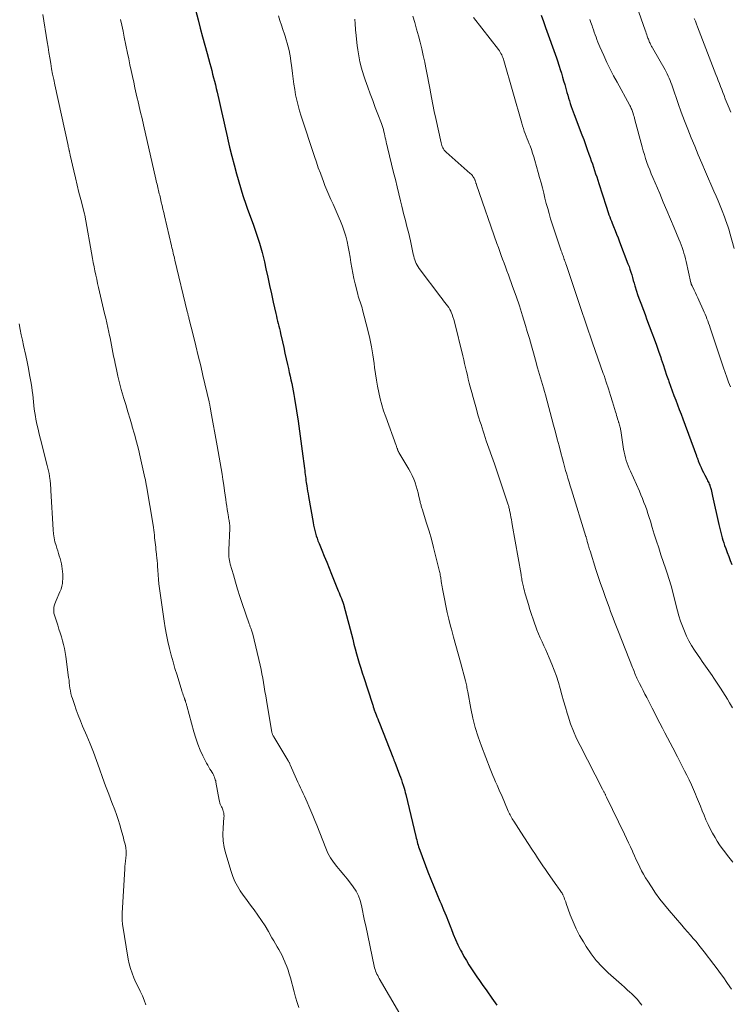
# Model space of a CAD drawing. Units: feet. Extents: x 1925000 to 1930002, y 540000 to 545001.
# Drawn here: x 1925238 to 1925377, y 542870 to 543063 of the extents above; entities that cross this region are included whole.
import ezdxf

# ---------------------------------------------------------------- set-up
doc = ezdxf.new("R2010")
doc.units = ezdxf.units.FT
doc.header["$LTSCALE"] = 100
doc.header["$MEASUREMENT"] = 0
doc.layers.add('CONTOUR INDEX', color=32, linetype='Continuous', lineweight=25)
doc.layers.add('CONTOUR INTERMEDIATE', color=40, linetype='Continuous', lineweight=15)

msp = doc.modelspace()

# ---------------------------------------------------------------- linework, layer by layer
at = {"layer": 'CONTOUR INDEX', "flags": 128}
for points, elevation in [([(1925272.15, 543065.41), (1925272.91, 543062.49), (1925273.35, 543060.84), (1925273.79, 543059.18), (1925274.23, 543057.53), (1925274.68, 543055.88), (1925275.19, 543053.98), (1925275.38, 543053.28), (1925275.57, 543052.57), (1925275.76, 543051.87), (1925275.95, 543051.17), (1925276.13, 543050.47), (1925276.31, 543049.76), (1925276.47, 543049.05), (1925276.63, 543048.34), (1925277.09, 543046.31), (1925277.47, 543044.59), (1925277.86, 543042.86), (1925278.25, 543041.14), (1925278.64, 543039.41), (1925278.66, 543039.36), (1925279.07, 543037.62), (1925279.51, 543035.87), (1925279.97, 543034.14), (1925280.44, 543032.41), (1925281.64, 543028.19), (1925281.76, 543027.81), (1925281.88, 543027.42), (1925282.01, 543027.04), (1925282.14, 543026.67), (1925282.28, 543026.29), (1925282.42, 543025.91), (1925282.56, 543025.54), (1925282.7, 543025.16), (1925283.72, 543022.39), (1925284.33, 543020.62), (1925284.9, 543018.84), (1925285.4, 543017.03), (1925285.85, 543015.21), (1925286.15, 543013.88), (1925286.51, 543012.26), (1925286.88, 543010.63), (1925287.23, 543009.01), (1925287.59, 543007.38), (1925288.09, 543005.12), (1925288.2, 543004.62), (1925288.31, 543004.14), (1925288.43, 543003.65), (1925288.56, 543003.16), (1925288.68, 543002.67), (1925288.8, 543002.19), (1925288.92, 543001.7), (1925289.03, 543001.21), (1925289.38, 542999.63), (1925289.63, 542998.51), (1925289.88, 542997.4), (1925290.13, 542996.28), (1925290.38, 542995.16), (1925290.56, 542994.37), (1925290.72, 542993.65), (1925290.88, 542992.93), (1925291.04, 542992.2), (1925291.2, 542991.48), (1925291.35, 542990.75), (1925291.49, 542990.03), (1925291.62, 542989.3), (1925291.75, 542988.57), (1925292.13, 542986.11), (1925292.44, 542984.14), (1925292.72, 542982.18), (1925292.99, 542980.21), (1925293.25, 542978.24), (1925293.67, 542974.88), (1925293.72, 542974.49), (1925293.77, 542974.1), (1925293.82, 542973.72), (1925293.87, 542973.33), (1925293.92, 542972.94), (1925293.98, 542972.56), (1925294.03, 542972.17), (1925294.09, 542971.79), (1925294.13, 542971.51), (1925294.21, 542970.99), (1925294.29, 542970.47), (1925294.38, 542969.95), (1925294.46, 542969.43), (1925295.35, 542964.33), (1925295.45, 542963.81), (1925295.56, 542963.29), (1925295.69, 542962.77), (1925295.82, 542962.26), (1925295.98, 542961.75), (1925296.14, 542961.25), (1925296.32, 542960.75), (1925296.52, 542960.26), (1925297.07, 542958.91), (1925297.55, 542957.74), (1925298.03, 542956.58), (1925298.5, 542955.41), (1925298.97, 542954.24), (1925300.28, 542951), (1925300.43, 542950.62), (1925300.58, 542950.24), (1925300.73, 542949.87), (1925300.88, 542949.49), (1925301.11, 542948.93), (1925301.15, 542948.84), (1925301.18, 542948.74), (1925301.22, 542948.64), (1925301.25, 542948.54), (1925301.28, 542948.44), (1925301.31, 542948.34), (1925301.34, 542948.24), (1925301.37, 542948.14), (1925303.09, 542941.54), (1925303.34, 542940.6), (1925303.59, 542939.66), (1925303.85, 542938.72), (1925304.12, 542937.78), (1925304.39, 542936.85), (1925304.67, 542935.91), (1925304.96, 542934.98), (1925305.25, 542934.05), (1925306.89, 542929.04), (1925306.95, 542928.86), (1925307, 542928.69), (1925307.06, 542928.51), (1925307.11, 542928.34), (1925307.16, 542928.17), (1925307.19, 542928.08), (1925307.22, 542927.99), (1925307.25, 542927.9), (1925307.28, 542927.81), (1925307.31, 542927.72), (1925307.34, 542927.63), (1925307.37, 542927.55), (1925307.41, 542927.46), (1925307.66, 542926.81), (1925307.83, 542926.4), (1925307.99, 542925.99), (1925308.15, 542925.58), (1925308.31, 542925.17), (1925310.92, 542918.53), (1925310.97, 542918.41), (1925311.01, 542918.29), (1925311.06, 542918.17), (1925311.11, 542918.05), (1925311.15, 542917.93), (1925311.2, 542917.81), (1925311.25, 542917.69), (1925311.29, 542917.57), (1925312.25, 542915.09), (1925312.43, 542914.58), (1925312.61, 542914.08), (1925312.78, 542913.57), (1925312.94, 542913.06), (1925313, 542912.85), (1925313.12, 542912.44), (1925313.24, 542912.03), (1925313.35, 542911.62), (1925313.45, 542911.21), (1925315.42, 542903.03), (1925315.51, 542902.69), (1925315.59, 542902.35), (1925315.68, 542902.01), (1925315.77, 542901.67), (1925315.87, 542901.34), (1925315.97, 542901), (1925316.08, 542900.67), (1925316.2, 542900.34), (1925317.79, 542896.16), (1925318.34, 542894.71), (1925318.92, 542893.27), (1925319.51, 542891.84), (1925320.11, 542890.41), (1925320.36, 542889.85), (1925320.84, 542888.7), (1925321.32, 542887.54), (1925321.77, 542886.38), (1925322.22, 542885.22), (1925322.29, 542885.04), (1925322.71, 542883.97), (1925323.16, 542882.91), (1925323.65, 542881.86), (1925324.17, 542880.83), (1925324.37, 542880.44), (1925324.82, 542879.62), (1925325.28, 542878.8), (1925325.76, 542878), (1925326.26, 542877.21), (1925326.78, 542876.43), (1925327.3, 542875.65), (1925327.83, 542874.88), (1925328.37, 542874.11), (1925329.26, 542872.87), (1925330.25, 542871.49), (1925331.25, 542870.11)], 1040), ([(1925339.89, 543063.39), (1925340.31, 543062.18), (1925340.74, 543060.97), (1925342.87, 543055.03), (1925343.01, 543054.64), (1925343.15, 543054.25), (1925343.28, 543053.85), (1925343.4, 543053.45), (1925343.61, 543052.78), (1925343.83, 543052.05), (1925344.05, 543051.31), (1925344.27, 543050.57), (1925344.48, 543049.83), (1925344.9, 543048.31), (1925345.06, 543047.76), (1925345.23, 543047.21), (1925345.4, 543046.67), (1925345.57, 543046.12), (1925345.76, 543045.58), (1925345.95, 543045.04), (1925346.14, 543044.5), (1925346.34, 543043.97), (1925347.83, 543040.03), (1925348.18, 543039.08), (1925348.53, 543038.14), (1925348.87, 543037.19), (1925349.21, 543036.24), (1925349.44, 543035.59), (1925349.66, 543034.96), (1925349.88, 543034.33), (1925350.09, 543033.7), (1925350.31, 543033.07), (1925350.51, 543032.44), (1925350.72, 543031.81), (1925350.93, 543031.17), (1925351.13, 543030.54), (1925352.54, 543026.12), (1925352.68, 543025.7), (1925352.82, 543025.27), (1925352.97, 543024.85), (1925353.12, 543024.42), (1925353.27, 543024), (1925353.43, 543023.58), (1925353.6, 543023.16), (1925353.76, 543022.75), (1925354.03, 543022.1), (1925354.33, 543021.37), (1925354.62, 543020.63), (1925354.91, 543019.89), (1925355.2, 543019.14), (1925356.83, 543014.83), (1925357.03, 543014.3), (1925357.21, 543013.77), (1925357.38, 543013.23), (1925357.55, 543012.69), (1925357.7, 543012.15), (1925357.86, 543011.61), (1925358.02, 543011.07), (1925358.19, 543010.53), (1925358.49, 543009.52), (1925358.71, 543008.84), (1925358.94, 543008.15), (1925359.18, 543007.47), (1925359.44, 543006.8), (1925359.7, 543006.13), (1925359.96, 543005.46), (1925360.22, 543004.78), (1925360.47, 543004.11), (1925361.51, 543001.36), (1925361.95, 543000.17), (1925362.39, 542998.98), (1925362.8, 542997.78), (1925363.21, 542996.58), (1925363.32, 542996.25), (1925363.67, 542995.21), (1925364.02, 542994.17), (1925364.37, 542993.13), (1925364.73, 542992.1), (1925364.81, 542991.86), (1925365.14, 542990.94), (1925365.46, 542990.03), (1925365.8, 542989.12), (1925366.15, 542988.21), (1925366.49, 542987.3), (1925366.84, 542986.39), (1925367.18, 542985.48), (1925367.52, 542984.57), (1925370.19, 542977.36), (1925370.23, 542977.24), (1925370.28, 542977.11), (1925370.32, 542976.99), (1925370.37, 542976.87), (1925370.41, 542976.74), (1925370.46, 542976.62), (1925370.5, 542976.5), (1925370.55, 542976.37), (1925370.88, 542975.59), (1925371.1, 542975.08), (1925371.33, 542974.57), (1925371.57, 542974.07), (1925371.82, 542973.57), (1925372.27, 542972.72), (1925372.38, 542972.5), (1925372.48, 542972.28), (1925372.58, 542972.06), (1925372.68, 542971.84), (1925372.78, 542971.61), (1925372.82, 542971.5), (1925372.86, 542971.39), (1925372.89, 542971.28), (1925372.93, 542971.16), (1925373.04, 542970.75), (1925373.12, 542970.42), (1925373.21, 542970.1), (1925373.28, 542969.77), (1925373.36, 542969.45), (1925374.57, 542963.91), (1925374.68, 542963.39), (1925374.8, 542962.88), (1925374.93, 542962.37), (1925375.07, 542961.87), (1925375.21, 542961.36), (1925375.36, 542960.86), (1925375.52, 542960.36), (1925375.7, 542959.87), (1925375.91, 542959.28), (1925376.2, 542958.5), (1925376.49, 542957.72), (1925376.79, 542956.94), (1925377.1, 542956.16)], 1020)]:
    msp.add_lwpolyline(points, dxfattribs=dict(at, elevation=elevation))
at = {"layer": 'CONTOUR INTERMEDIATE', "flags": 128}
for points, elevation in [([(1925357.34, 543068.68), (1925360.2, 543060.45), (1925360.3, 543060.15), (1925360.4, 543059.86), (1925360.5, 543059.56), (1925360.6, 543059.27), (1925360.66, 543059.08), (1925360.73, 543058.88), (1925360.81, 543058.68), (1925360.88, 543058.48), (1925360.96, 543058.29), (1925360.99, 543058.21), (1925361.06, 543058.05), (1925361.13, 543057.9), (1925361.21, 543057.75), (1925361.29, 543057.6), (1925361.37, 543057.45), (1925361.45, 543057.3), (1925361.53, 543057.15), (1925361.62, 543057.01), (1925364.07, 543052.71), (1925364.28, 543052.31), (1925364.49, 543051.91), (1925364.68, 543051.5), (1925364.87, 543051.08), (1925365.04, 543050.66), (1925365.2, 543050.24), (1925365.36, 543049.81), (1925365.52, 543049.39), (1925366.64, 543046.14), (1925367.24, 543044.46), (1925367.86, 543042.77), (1925368.51, 543041.1), (1925369.18, 543039.44), (1925369.87, 543037.78), (1925370.56, 543036.13), (1925371.26, 543034.48), (1925371.97, 543032.83), (1925373.62, 543029.03), (1925374.03, 543028.07), (1925374.43, 543027.12), (1925374.82, 543026.16), (1925375.2, 543025.19), (1925375.68, 543023.98), (1925375.82, 543023.62), (1925375.96, 543023.26), (1925376.09, 543022.9), (1925376.21, 543022.54), (1925376.33, 543022.17), (1925376.45, 543021.81), (1925376.56, 543021.44), (1925376.67, 543021.07), (1925377.56, 543017.86)], 1012), ([(1925242.62, 543063.52), (1925243.46, 543058.17), (1925243.62, 543057.13), (1925243.79, 543056.08), (1925243.97, 543055.03), (1925244.14, 543053.98), (1925244.33, 543052.94), (1925244.53, 543051.89), (1925244.74, 543050.85), (1925244.96, 543049.81), (1925247.54, 543037.95), (1925247.58, 543037.76), (1925247.62, 543037.58), (1925247.66, 543037.39), (1925247.71, 543037.21), (1925247.75, 543037), (1925247.77, 543036.92), (1925247.79, 543036.84), (1925247.8, 543036.76), (1925247.82, 543036.68), (1925247.84, 543036.61), (1925247.86, 543036.53), (1925247.87, 543036.45), (1925247.89, 543036.37), (1925247.91, 543036.28), (1925247.93, 543036.19), (1925247.95, 543036.11), (1925247.97, 543036.03), (1925248.64, 543033.02), (1925248.97, 543031.6), (1925249.31, 543030.19), (1925249.66, 543028.78), (1925250.02, 543027.37), (1925250.75, 543024.6), (1925250.76, 543024.58), (1925250.76, 543024.56), (1925250.77, 543024.54), (1925250.77, 543024.52), (1925250.79, 543024.43), (1925250.8, 543024.4), (1925250.8, 543024.38), (1925250.81, 543024.36), (1925250.81, 543024.34), (1925252.31, 543015.9), (1925252.46, 543015.08), (1925252.62, 543014.26), (1925252.78, 543013.45), (1925252.94, 543012.63), (1925253.12, 543011.81), (1925253.3, 543011), (1925253.48, 543010.19), (1925253.67, 543009.37), (1925254.67, 543005.17), (1925254.88, 543004.25), (1925255.09, 543003.34), (1925255.3, 543002.42), (1925255.5, 543001.5), (1925255.59, 543001.1), (1925255.74, 543000.38), (1925255.89, 542999.66), (1925256.03, 542998.94), (1925256.16, 542998.22), (1925256.29, 542997.5), (1925256.43, 542996.78), (1925256.57, 542996.07), (1925256.72, 542995.35), (1925256.97, 542994.18), (1925257.26, 542992.88), (1925257.57, 542991.58), (1925257.92, 542990.3), (1925258.29, 542989.02), (1925258.37, 542988.75), (1925258.79, 542987.34), (1925259.21, 542985.93), (1925259.63, 542984.52), (1925260.05, 542983.11), (1925260.08, 542983.02), (1925260.49, 542981.56), (1925260.89, 542980.09), (1925261.26, 542978.62), (1925261.61, 542977.14), (1925262.54, 542973.03), (1925262.58, 542972.84), (1925262.62, 542972.64), (1925262.66, 542972.44), (1925262.7, 542972.25), (1925262.73, 542972.05), (1925262.77, 542971.85), (1925262.8, 542971.66), (1925262.83, 542971.46), (1925264.12, 542963.81), (1925264.19, 542963.33), (1925264.26, 542962.84), (1925264.32, 542962.35), (1925264.38, 542961.86), (1925264.39, 542961.79), (1925264.43, 542961.33), (1925264.48, 542960.88), (1925264.53, 542960.43), (1925264.59, 542959.97), (1925264.64, 542959.52), (1925264.7, 542959.06), (1925264.75, 542958.61), (1925264.8, 542958.15), (1925264.83, 542957.96), (1925264.88, 542957.41), (1925264.93, 542956.86), (1925264.97, 542956.31), (1925265, 542955.76), (1925265.04, 542955.05), (1925265.1, 542954.14), (1925265.17, 542953.23), (1925265.27, 542952.33), (1925265.38, 542951.42), (1925266.27, 542945.1), (1925266.48, 542943.75), (1925266.72, 542942.41), (1925267, 542941.08), (1925267.32, 542939.76), (1925267.66, 542938.44), (1925268.02, 542937.13), (1925268.4, 542935.82), (1925268.8, 542934.52), (1925269.76, 542931.47), (1925269.84, 542931.2), (1925269.93, 542930.92), (1925270.02, 542930.65), (1925270.12, 542930.37), (1925270.25, 542929.98), (1925270.28, 542929.9), (1925270.31, 542929.82), (1925270.34, 542929.74), (1925270.37, 542929.66), (1925270.4, 542929.58), (1925270.43, 542929.5), (1925270.46, 542929.42), (1925270.48, 542929.34), (1925270.53, 542929.17), (1925270.58, 542929.01), (1925270.63, 542928.84), (1925270.67, 542928.68), (1925270.72, 542928.51), (1925272.11, 542923.43), (1925272.47, 542922.24), (1925272.88, 542921.06), (1925273.35, 542919.91), (1925273.87, 542918.78), (1925274.59, 542917.33), (1925274.79, 542916.94), (1925275, 542916.56), (1925275.22, 542916.19), (1925275.45, 542915.82), (1925275.64, 542915.52), (1925275.77, 542915.3), (1925275.9, 542915.07), (1925276.01, 542914.84), (1925276.11, 542914.6), (1925276.21, 542914.36), (1925276.28, 542914.12), (1925276.35, 542913.87), (1925276.4, 542913.62), (1925277.04, 542910.1), (1925277.07, 542909.95), (1925277.1, 542909.8), (1925277.14, 542909.65), (1925277.19, 542909.51), (1925277.24, 542909.37), (1925277.29, 542909.23), (1925277.36, 542909.09), (1925277.43, 542908.96), (1925277.5, 542908.83), (1925277.6, 542908.62), (1925277.69, 542908.42), (1925277.77, 542908.21), (1925277.83, 542907.99), (1925277.87, 542907.86), (1925277.93, 542907.58), (1925277.97, 542907.3), (1925277.98, 542907.01), (1925277.97, 542906.72), (1925277.8, 542904.72), (1925277.77, 542903.43), (1925277.83, 542902.16), (1925278.03, 542900.9), (1925278.32, 542899.65), (1925279.35, 542896.17), (1925279.7, 542895.19), (1925280.1, 542894.23), (1925280.59, 542893.32), (1925281.14, 542892.44), (1925281.74, 542891.59), (1925282.35, 542890.74), (1925282.97, 542889.89), (1925283.59, 542889.05), (1925283.86, 542888.7), (1925284.6, 542887.67), (1925285.32, 542886.63), (1925285.99, 542885.56), (1925286.64, 542884.47), (1925287.34, 542883.25), (1925287.67, 542882.67), (1925288, 542882.09), (1925288.33, 542881.51), (1925288.67, 542880.94), (1925288.99, 542880.36), (1925289.3, 542879.77), (1925289.58, 542879.17), (1925289.85, 542878.56), (1925289.94, 542878.37), (1925290.22, 542877.65), (1925290.49, 542876.93), (1925290.72, 542876.19), (1925290.93, 542875.45), (1925291.66, 542872.69), (1925291.95, 542871.66), (1925292.25, 542870.64), (1925292.57, 542869.63)], 1048), ([(1925257.78, 543062.56), (1925258.02, 543061.41), (1925258.26, 543060.25), (1925258.5, 543059.09), (1925259.14, 543055.99), (1925259.38, 543054.85), (1925259.62, 543053.72), (1925259.86, 543052.58), (1925260.11, 543051.44), (1925260.35, 543050.3), (1925260.6, 543049.17), (1925260.86, 543048.03), (1925261.11, 543046.9), (1925261.14, 543046.77), (1925261.42, 543045.57), (1925261.69, 543044.38), (1925261.97, 543043.18), (1925262.24, 543041.98), (1925264.68, 543031.39), (1925264.75, 543031.06), (1925264.83, 543030.74), (1925264.9, 543030.41), (1925264.98, 543030.09), (1925264.99, 543030.05), (1925265.06, 543029.74), (1925265.13, 543029.44), (1925265.21, 543029.13), (1925265.28, 543028.83), (1925265.35, 543028.52), (1925265.43, 543028.22), (1925265.5, 543027.91), (1925265.57, 543027.61), (1925265.74, 543026.87), (1925265.9, 543026.2), (1925266.06, 543025.52), (1925266.21, 543024.85), (1925266.37, 543024.18), (1925267.73, 543018.32), (1925267.81, 543017.98), (1925267.89, 543017.64), (1925267.97, 543017.29), (1925268.05, 543016.95), (1925268.13, 543016.6), (1925268.22, 543016.26), (1925268.3, 543015.91), (1925268.38, 543015.57), (1925270.81, 543005.51), (1925270.85, 543005.35), (1925270.89, 543005.2), (1925270.93, 543005.04), (1925270.97, 543004.89), (1925271, 543004.73), (1925271.04, 543004.58), (1925271.08, 543004.42), (1925271.12, 543004.26), (1925272.01, 543000.73), (1925272.48, 542998.81), (1925272.95, 542996.88), (1925273.42, 542994.95), (1925273.87, 542993.03), (1925275.07, 542987.92), (1925275.1, 542987.79), (1925275.13, 542987.66), (1925275.16, 542987.52), (1925275.19, 542987.39), (1925275.21, 542987.25), (1925275.24, 542987.12), (1925275.26, 542986.99), (1925275.29, 542986.85), (1925275.3, 542986.76), (1925275.34, 542986.59), (1925275.37, 542986.41), (1925275.4, 542986.23), (1925275.43, 542986.05), (1925276.66, 542979.29), (1925276.86, 542978.19), (1925277.05, 542977.09), (1925277.23, 542976), (1925277.41, 542974.9), (1925277.59, 542973.8), (1925277.75, 542972.7), (1925277.92, 542971.59), (1925278.08, 542970.49), (1925278.32, 542968.81), (1925278.41, 542968.17), (1925278.51, 542967.53), (1925278.6, 542966.89), (1925278.7, 542966.25), (1925278.83, 542965.46), (1925278.87, 542965.22), (1925278.91, 542964.98), (1925278.95, 542964.74), (1925279, 542964.5), (1925279.03, 542964.31), (1925279.06, 542964.17), (1925279.08, 542964.02), (1925279.1, 542963.88), (1925279.12, 542963.73), (1925279.13, 542963.59), (1925279.13, 542963.44), (1925279.13, 542963.3), (1925279.13, 542963.15), (1925278.91, 542959.01), (1925278.9, 542958.66), (1925278.9, 542958.31), (1925278.92, 542957.96), (1925278.94, 542957.61), (1925278.99, 542957.26), (1925279.05, 542956.91), (1925279.12, 542956.57), (1925279.21, 542956.23), (1925279.8, 542954.1), (1925280.2, 542952.7), (1925280.63, 542951.3), (1925281.07, 542949.91), (1925281.53, 542948.53), (1925282.88, 542944.58), (1925282.93, 542944.43), (1925282.99, 542944.28), (1925283.04, 542944.13), (1925283.1, 542943.98), (1925283.16, 542943.83), (1925283.21, 542943.67), (1925283.27, 542943.52), (1925283.32, 542943.37), (1925283.35, 542943.29), (1925283.42, 542943.09), (1925283.48, 542942.9), (1925283.53, 542942.7), (1925283.58, 542942.5), (1925285.02, 542936.49), (1925285.21, 542935.64), (1925285.39, 542934.79), (1925285.54, 542933.94), (1925285.69, 542933.08), (1925285.83, 542932.22), (1925285.97, 542931.36), (1925286.11, 542930.51), (1925286.25, 542929.65), (1925287.33, 542923.34), (1925287.36, 542923.23), (1925287.39, 542923.12), (1925287.42, 542923.01), (1925287.46, 542922.91), (1925287.51, 542922.8), (1925287.56, 542922.7), (1925287.62, 542922.6), (1925287.68, 542922.5), (1925290.46, 542917.92), (1925290.52, 542917.81), (1925290.58, 542917.71), (1925290.64, 542917.6), (1925290.69, 542917.49), (1925290.75, 542917.38), (1925290.8, 542917.27), (1925290.85, 542917.16), (1925290.89, 542917.05), (1925292.11, 542914.21), (1925292.36, 542913.65), (1925292.62, 542913.09), (1925292.89, 542912.53), (1925293.16, 542911.98), (1925293.44, 542911.43), (1925293.71, 542910.87), (1925293.97, 542910.31), (1925294.22, 542909.74), (1925294.56, 542908.94), (1925294.95, 542908.02), (1925295.33, 542907.1), (1925295.7, 542906.17), (1925296.07, 542905.24), (1925297.82, 542900.75), (1925298.25, 542899.79), (1925298.74, 542898.87), (1925299.33, 542898.01), (1925299.98, 542897.18), (1925300.67, 542896.38), (1925301.34, 542895.57), (1925302, 542894.75), (1925302.65, 542893.91), (1925303.21, 542893.18), (1925303.76, 542892.34), (1925304.22, 542891.46), (1925304.56, 542890.53), (1925304.82, 542889.56), (1925305.02, 542888.56), (1925305.21, 542887.56), (1925305.42, 542886.56), (1925305.63, 542885.56), (1925307.3, 542877.72), (1925307.37, 542877.4), (1925307.46, 542877.08), (1925307.57, 542876.78), (1925307.69, 542876.47), (1925307.83, 542876.17), (1925307.97, 542875.88), (1925308.12, 542875.59), (1925308.28, 542875.3), (1925312.28, 542868.4)], 1044), ([(1925288.63, 543063.24), (1925288.9, 543062.35), (1925289.19, 543061.45), (1925289.47, 543060.56), (1925289.77, 543059.67), (1925289.91, 543059.28), (1925290.13, 543058.59), (1925290.33, 543057.89), (1925290.51, 543057.19), (1925290.67, 543056.48), (1925290.81, 543055.77), (1925290.94, 543055.05), (1925291.04, 543054.33), (1925291.14, 543053.61), (1925291.32, 543052.02), (1925291.45, 543050.96), (1925291.6, 543049.9), (1925291.77, 543048.85), (1925291.96, 543047.8), (1925292.18, 543046.76), (1925292.43, 543045.72), (1925292.72, 543044.7), (1925293.03, 543043.68), (1925295.62, 543035.82), (1925296, 543034.71), (1925296.38, 543033.61), (1925296.78, 543032.51), (1925297.19, 543031.41), (1925297.31, 543031.09), (1925297.68, 543030.16), (1925298.06, 543029.24), (1925298.45, 543028.32), (1925298.85, 543027.41), (1925299.26, 543026.5), (1925299.67, 543025.58), (1925300.07, 543024.67), (1925300.47, 543023.75), (1925300.72, 543023.18), (1925301.11, 543022.21), (1925301.46, 543021.22), (1925301.75, 543020.22), (1925302, 543019.2), (1925302.21, 543018.18), (1925302.41, 543017.15), (1925302.58, 543016.11), (1925302.74, 543015.08), (1925302.91, 543014.04), (1925303.09, 543013.01), (1925303.31, 543011.98), (1925303.56, 543010.96), (1925304.08, 543008.94), (1925304.19, 543008.55), (1925304.3, 543008.16), (1925304.42, 543007.77), (1925304.55, 543007.39), (1925304.68, 543007), (1925304.8, 543006.62), (1925304.92, 543006.23), (1925305.02, 543005.84), (1925306.05, 543001.87), (1925306.43, 543000.27), (1925306.77, 542998.66), (1925307.05, 542997.04), (1925307.28, 542995.4), (1925307.38, 542994.58), (1925307.54, 542993.36), (1925307.72, 542992.14), (1925307.94, 542990.92), (1925308.18, 542989.71), (1925308.47, 542988.51), (1925308.78, 542987.32), (1925309.14, 542986.15), (1925309.54, 542984.98), (1925311.57, 542979.39), (1925311.62, 542979.25), (1925311.67, 542979.11), (1925311.72, 542978.96), (1925311.77, 542978.81), (1925311.81, 542978.7), (1925311.84, 542978.61), (1925311.87, 542978.52), (1925311.91, 542978.44), (1925311.95, 542978.35), (1925311.99, 542978.26), (1925312.04, 542978.18), (1925312.08, 542978.09), (1925312.13, 542978.01), (1925314.06, 542974.76), (1925314.4, 542974.13), (1925314.72, 542973.49), (1925315, 542972.82), (1925315.26, 542972.15), (1925315.27, 542972.11), (1925315.48, 542971.44), (1925315.68, 542970.77), (1925315.86, 542970.1), (1925316.02, 542969.42), (1925316.24, 542968.42), (1925316.28, 542968.24), (1925316.33, 542968.06), (1925316.38, 542967.88), (1925316.43, 542967.7), (1925316.48, 542967.52), (1925316.54, 542967.34), (1925316.59, 542967.16), (1925316.65, 542966.98), (1925317.53, 542964.2), (1925318.01, 542962.63), (1925318.47, 542961.05), (1925318.89, 542959.47), (1925319.29, 542957.87), (1925319.98, 542955.02), (1925320.03, 542954.78), (1925320.09, 542954.54), (1925320.14, 542954.3), (1925320.19, 542954.06), (1925320.23, 542953.81), (1925320.27, 542953.57), (1925320.31, 542953.33), (1925320.35, 542953.08), (1925320.39, 542952.84), (1925320.44, 542952.47), (1925320.5, 542952.11), (1925320.56, 542951.74), (1925320.63, 542951.38), (1925320.99, 542949.43), (1925321.25, 542948.09), (1925321.54, 542946.76), (1925321.86, 542945.44), (1925322.2, 542944.12), (1925322.36, 542943.53), (1925322.8, 542941.92), (1925323.24, 542940.31), (1925323.68, 542938.7), (1925324.12, 542937.09), (1925325.13, 542933.4), (1925325.2, 542933.14), (1925325.26, 542932.88), (1925325.31, 542932.62), (1925325.36, 542932.35), (1925325.4, 542932.09), (1925325.44, 542931.82), (1925325.49, 542931.56), (1925325.54, 542931.3), (1925326.13, 542928.03), (1925326.52, 542926.15), (1925326.99, 542924.29), (1925327.57, 542922.47), (1925328.21, 542920.66), (1925329.94, 542916.24), (1925330.19, 542915.6), (1925330.46, 542914.96), (1925330.73, 542914.32), (1925331, 542913.68), (1925331.28, 542913.05), (1925331.56, 542912.42), (1925331.84, 542911.78), (1925332.11, 542911.15), (1925333.47, 542907.99), (1925333.58, 542907.74), (1925333.7, 542907.48), (1925333.82, 542907.23), (1925333.95, 542906.98), (1925334.09, 542906.74), (1925334.23, 542906.49), (1925334.38, 542906.25), (1925334.53, 542906.01), (1925335.92, 542903.85), (1925336.62, 542902.75), (1925337.33, 542901.66), (1925338.04, 542900.58), (1925338.75, 542899.49), (1925339.16, 542898.86), (1925339.67, 542898.09), (1925340.18, 542897.33), (1925340.71, 542896.57), (1925341.23, 542895.82), (1925342.97, 542893.37), (1925343.13, 542893.14), (1925343.29, 542892.92), (1925343.45, 542892.69), (1925343.61, 542892.47), (1925343.86, 542892.12), (1925343.89, 542892.06), (1925343.93, 542892.01), (1925343.96, 542891.96), (1925343.99, 542891.91), (1925344.05, 542891.8), (1925344.09, 542891.72), (1925344.12, 542891.65), (1925344.35, 542891.09), (1925344.47, 542890.82), (1925344.58, 542890.54), (1925344.68, 542890.25), (1925344.78, 542889.97), (1925345.57, 542887.75), (1925346.11, 542886.37), (1925346.71, 542885.02), (1925347.39, 542883.72), (1925348.12, 542882.44), (1925348.69, 542881.52), (1925349.63, 542880.14), (1925350.65, 542878.82), (1925351.77, 542877.59), (1925352.97, 542876.43), (1925355.02, 542874.6), (1925355.57, 542874.1), (1925356.12, 542873.61), (1925356.67, 542873.11), (1925357.22, 542872.61), (1925357.5, 542872.35), (1925357.9, 542871.97), (1925358.29, 542871.58), (1925358.66, 542871.17), (1925359.03, 542870.76), (1925359.56, 542870.11)], 1036), ([(1925303.48, 543062.59), (1925303.49, 543062.5), (1925303.55, 543061.8), (1925303.59, 543061.35), (1925303.63, 543060.91), (1925303.67, 543060.46), (1925303.72, 543060.02), (1925303.98, 543057.44), (1925304.08, 543056.64), (1925304.2, 543055.84), (1925304.34, 543055.05), (1925304.51, 543054.25), (1925304.55, 543054.11), (1925304.76, 543053.26), (1925305, 543052.41), (1925305.26, 543051.57), (1925305.54, 543050.73), (1925306.04, 543049.35), (1925306.52, 543048.03), (1925307, 543046.71), (1925307.49, 543045.39), (1925307.99, 543044.07), (1925308.7, 543042.21), (1925308.83, 543041.82), (1925308.96, 543041.43), (1925309.08, 543041.04), (1925309.18, 543040.64), (1925309.18, 543040.61), (1925309.28, 543040.22), (1925309.36, 543039.84), (1925309.45, 543039.45), (1925309.54, 543039.06), (1925309.63, 543038.68), (1925309.71, 543038.29), (1925309.81, 543037.9), (1925309.9, 543037.52), (1925311.09, 543032.66), (1925311.42, 543031.28), (1925311.76, 543029.9), (1925312.09, 543028.52), (1925312.42, 543027.14), (1925312.67, 543026.07), (1925312.87, 543025.23), (1925313.09, 543024.38), (1925313.31, 543023.54), (1925313.54, 543022.7), (1925313.76, 543021.86), (1925313.98, 543021.02), (1925314.18, 543020.17), (1925314.37, 543019.32), (1925314.92, 543016.72), (1925315, 543016.34), (1925315.1, 543015.97), (1925315.21, 543015.61), (1925315.34, 543015.24), (1925315.48, 543014.89), (1925315.65, 543014.55), (1925315.85, 543014.22), (1925316.06, 543013.91), (1925320.33, 543008.31), (1925320.59, 543007.97), (1925320.84, 543007.64), (1925321.1, 543007.31), (1925321.36, 543006.99), (1925321.61, 543006.65), (1925321.84, 543006.3), (1925322.04, 543005.94), (1925322.22, 543005.57), (1925322.29, 543005.41), (1925322.49, 543004.94), (1925322.66, 543004.47), (1925322.81, 543003.99), (1925322.95, 543003.51), (1925324.58, 542996.88), (1925324.77, 542996.12), (1925324.95, 542995.36), (1925325.13, 542994.6), (1925325.3, 542993.83), (1925325.48, 542993.07), (1925325.66, 542992.31), (1925325.85, 542991.55), (1925326.05, 542990.79), (1925326.34, 542989.69), (1925326.59, 542988.75), (1925326.85, 542987.82), (1925327.11, 542986.89), (1925327.38, 542985.96), (1925327.55, 542985.38), (1925327.74, 542984.74), (1925327.94, 542984.1), (1925328.14, 542983.46), (1925328.34, 542982.83), (1925328.55, 542982.19), (1925328.75, 542981.56), (1925328.97, 542980.93), (1925329.18, 542980.3), (1925330.75, 542975.77), (1925331.21, 542974.41), (1925331.67, 542973.06), (1925332.13, 542971.7), (1925332.59, 542970.34), (1925333.38, 542967.99), (1925333.44, 542967.81), (1925333.5, 542967.63), (1925333.55, 542967.44), (1925333.6, 542967.26), (1925333.65, 542967.07), (1925333.69, 542966.89), (1925333.73, 542966.7), (1925333.77, 542966.51), (1925333.89, 542965.9), (1925333.98, 542965.4), (1925334.08, 542964.91), (1925334.17, 542964.41), (1925334.25, 542963.91), (1925335.96, 542954.18), (1925336, 542953.91), (1925336.05, 542953.64), (1925336.09, 542953.37), (1925336.14, 542953.11), (1925336.18, 542952.84), (1925336.23, 542952.57), (1925336.29, 542952.3), (1925336.35, 542952.04), (1925336.41, 542951.78), (1925336.51, 542951.39), (1925336.61, 542951), (1925336.71, 542950.61), (1925336.82, 542950.23), (1925337.39, 542948.32), (1925337.69, 542947.36), (1925338, 542946.39), (1925338.33, 542945.44), (1925338.66, 542944.49), (1925338.77, 542944.19), (1925339.07, 542943.39), (1925339.39, 542942.6), (1925339.72, 542941.81), (1925340.07, 542941.03), (1925340.43, 542940.25), (1925340.77, 542939.47), (1925341.11, 542938.69), (1925341.45, 542937.9), (1925341.97, 542936.65), (1925342.43, 542935.48), (1925342.86, 542934.31), (1925343.24, 542933.11), (1925343.59, 542931.91), (1925343.92, 542930.7), (1925344.26, 542929.49), (1925344.61, 542928.29), (1925344.97, 542927.09), (1925345.14, 542926.52), (1925345.63, 542925.05), (1925346.18, 542923.61), (1925346.8, 542922.19), (1925347.47, 542920.8), (1925351.85, 542912.28), (1925351.92, 542912.14), (1925352, 542912), (1925352.07, 542911.86), (1925352.14, 542911.72), (1925352.17, 542911.67), (1925352.23, 542911.55), (1925352.29, 542911.44), (1925352.35, 542911.32), (1925352.41, 542911.2), (1925352.46, 542911.09), (1925352.52, 542910.97), (1925352.58, 542910.85), (1925352.63, 542910.73), (1925356.13, 542903.45), (1925356.52, 542902.63), (1925356.91, 542901.8), (1925357.3, 542900.98), (1925357.68, 542900.15), (1925357.78, 542899.94), (1925358.11, 542899.22), (1925358.45, 542898.5), (1925358.79, 542897.78), (1925359.13, 542897.06), (1925359.49, 542896.35), (1925359.87, 542895.65), (1925360.27, 542894.96), (1925360.68, 542894.29), (1925361.39, 542893.18), (1925362.19, 542891.97), (1925363.03, 542890.8), (1925363.93, 542889.66), (1925364.86, 542888.55), (1925367.33, 542885.71), (1925367.89, 542885.07), (1925368.46, 542884.43), (1925369.02, 542883.79), (1925369.57, 542883.14), (1925370.13, 542882.5), (1925370.67, 542881.84), (1925371.2, 542881.17), (1925371.73, 542880.5), (1925373.6, 542878.05), (1925374.25, 542877.19), (1925374.89, 542876.31), (1925375.51, 542875.43), (1925376.12, 542874.54), (1925376.7, 542873.66), (1925377.01, 542873.19)], 1032), ([(1925314.81, 543063.22), (1925315.2, 543061.94), (1925315.57, 543060.67), (1925315.92, 543059.38), (1925316.26, 543058.1), (1925316.58, 543056.8), (1925316.88, 543055.51), (1925317.16, 543054.21), (1925317.18, 543054.14), (1925317.45, 543052.81), (1925317.71, 543051.47), (1925317.96, 543050.13), (1925318.21, 543048.79), (1925318.22, 543048.72), (1925318.47, 543047.34), (1925318.73, 543045.97), (1925319.01, 543044.6), (1925319.3, 543043.23), (1925320.34, 543038.45), (1925320.41, 543038.2), (1925320.49, 543037.96), (1925320.59, 543037.72), (1925320.7, 543037.48), (1925320.83, 543037.26), (1925320.98, 543037.05), (1925321.15, 543036.85), (1925321.33, 543036.67), (1925326.05, 543032.48), (1925326.19, 543032.35), (1925326.33, 543032.2), (1925326.46, 543032.05), (1925326.57, 543031.89), (1925326.61, 543031.84), (1925326.7, 543031.7), (1925326.78, 543031.55), (1925326.86, 543031.4), (1925326.93, 543031.25), (1925326.97, 543031.14), (1925327.01, 543031.03), (1925327.05, 543030.93), (1925327.09, 543030.82), (1925327.12, 543030.71), (1925327.16, 543030.6), (1925327.2, 543030.5), (1925327.23, 543030.39), (1925327.27, 543030.28), (1925331.26, 543018.78), (1925331.53, 543018.01), (1925331.8, 543017.25), (1925332.08, 543016.49), (1925332.36, 543015.74), (1925332.64, 543014.98), (1925332.92, 543014.22), (1925333.2, 543013.47), (1925333.48, 543012.71), (1925334.32, 543010.44), (1925335, 543008.54), (1925335.65, 543006.63), (1925336.26, 543004.71), (1925336.85, 543002.77), (1925337.18, 543001.64), (1925337.59, 543000.24), (1925337.99, 542998.84), (1925338.39, 542997.43), (1925338.78, 542996.02), (1925339.2, 542994.52), (1925339.39, 542993.86), (1925339.57, 542993.21), (1925339.77, 542992.56), (1925339.96, 542991.9), (1925340.16, 542991.25), (1925340.35, 542990.6), (1925340.53, 542989.94), (1925340.71, 542989.29), (1925342.32, 542983.31), (1925342.68, 542981.97), (1925343.03, 542980.63), (1925343.38, 542979.29), (1925343.72, 542977.94), (1925344.02, 542976.78), (1925344.22, 542976.02), (1925344.43, 542975.26), (1925344.64, 542974.5), (1925344.87, 542973.75), (1925345.09, 542973), (1925345.33, 542972.24), (1925345.56, 542971.49), (1925345.79, 542970.74), (1925348.63, 542961.62), (1925348.66, 542961.51), (1925348.69, 542961.41), (1925348.72, 542961.3), (1925348.74, 542961.19), (1925348.77, 542961.09), (1925348.8, 542960.98), (1925348.82, 542960.87), (1925348.85, 542960.77), (1925348.89, 542960.61), (1925348.93, 542960.43), (1925348.98, 542960.25), (1925349.03, 542960.07), (1925349.09, 542959.89), (1925349.12, 542959.77), (1925349.19, 542959.53), (1925349.27, 542959.29), (1925349.34, 542959.06), (1925349.42, 542958.82), (1925350.57, 542955.18), (1925351.02, 542953.8), (1925351.48, 542952.42), (1925351.96, 542951.05), (1925352.45, 542949.69), (1925352.95, 542948.3), (1925353.2, 542947.63), (1925353.45, 542946.97), (1925353.71, 542946.3), (1925353.96, 542945.64), (1925354.22, 542944.97), (1925354.48, 542944.31), (1925354.74, 542943.64), (1925355, 542942.98), (1925357.71, 542936.03), (1925357.83, 542935.73), (1925357.95, 542935.44), (1925358.07, 542935.14), (1925358.19, 542934.84), (1925358.32, 542934.55), (1925358.45, 542934.26), (1925358.59, 542933.97), (1925358.72, 542933.68), (1925359.11, 542932.88), (1925359.45, 542932.19), (1925359.79, 542931.5), (1925360.13, 542930.82), (1925360.48, 542930.14), (1925361.54, 542928.08), (1925362.04, 542927.12), (1925362.54, 542926.15), (1925363.04, 542925.18), (1925363.54, 542924.21), (1925364.05, 542923.24), (1925364.55, 542922.28), (1925365.06, 542921.31), (1925365.56, 542920.34), (1925366.48, 542918.59), (1925366.95, 542917.69), (1925367.41, 542916.78), (1925367.87, 542915.88), (1925368.33, 542914.97), (1925368.78, 542914.06), (1925369.21, 542913.14), (1925369.62, 542912.21), (1925370.02, 542911.27), (1925370.23, 542910.78), (1925370.6, 542909.88), (1925370.96, 542908.98), (1925371.32, 542908.07), (1925371.68, 542907.17), (1925372.05, 542906.27), (1925372.45, 542905.39), (1925372.89, 542904.52), (1925373.35, 542903.67), (1925373.82, 542902.83), (1925374.26, 542902.1), (1925374.71, 542901.39), (1925375.2, 542900.69), (1925375.71, 542900.01), (1925376.24, 542899.34), (1925376.76, 542898.67), (1925377.28, 542897.99)], 1028), ([(1925326.68, 543062.93), (1925331.55, 543056.69), (1925331.73, 543056.45), (1925331.89, 543056.19), (1925332.04, 543055.93), (1925332.18, 543055.66), (1925332.3, 543055.38), (1925332.41, 543055.1), (1925332.51, 543054.81), (1925332.6, 543054.52), (1925336.1, 543042.29), (1925336.25, 543041.78), (1925336.41, 543041.27), (1925336.59, 543040.76), (1925336.78, 543040.26), (1925336.97, 543039.76), (1925337.16, 543039.26), (1925337.36, 543038.76), (1925337.55, 543038.26), (1925337.71, 543037.86), (1925337.97, 543037.15), (1925338.22, 543036.45), (1925338.45, 543035.73), (1925338.66, 543035.01), (1925339.32, 543032.69), (1925339.59, 543031.68), (1925339.86, 543030.68), (1925340.12, 543029.67), (1925340.38, 543028.66), (1925340.63, 543027.65), (1925340.89, 543026.64), (1925341.16, 543025.64), (1925341.44, 543024.64), (1925341.73, 543023.64), (1925342.04, 543022.64), (1925342.35, 543021.65), (1925342.68, 543020.67), (1925343.73, 543017.59), (1925343.81, 543017.36), (1925343.9, 543017.12), (1925343.98, 543016.88), (1925344.06, 543016.65), (1925344.15, 543016.41), (1925344.23, 543016.18), (1925344.32, 543015.94), (1925344.4, 543015.7), (1925344.42, 543015.63), (1925344.52, 543015.36), (1925344.61, 543015.09), (1925344.7, 543014.82), (1925344.8, 543014.54), (1925347.22, 543007.29), (1925347.8, 543005.56), (1925348.39, 543003.83), (1925348.98, 543002.11), (1925349.58, 543000.39), (1925349.93, 542999.4), (1925350.45, 542997.91), (1925350.97, 542996.42), (1925351.49, 542994.93), (1925352.01, 542993.44), (1925352.15, 542993.04), (1925352.59, 542991.75), (1925353.01, 542990.46), (1925353.42, 542989.16), (1925353.82, 542987.86), (1925354.39, 542985.96), (1925354.5, 542985.6), (1925354.6, 542985.25), (1925354.71, 542984.9), (1925354.81, 542984.55), (1925354.97, 542984.02), (1925355, 542983.94), (1925355.02, 542983.85), (1925355.05, 542983.77), (1925355.08, 542983.68), (1925355.11, 542983.6), (1925355.14, 542983.52), (1925355.16, 542983.43), (1925355.19, 542983.35), (1925355.25, 542983.11), (1925355.3, 542982.91), (1925355.34, 542982.71), (1925355.38, 542982.5), (1925355.42, 542982.3), (1925355.97, 542978.64), (1925356.07, 542978.08), (1925356.19, 542977.53), (1925356.33, 542976.99), (1925356.49, 542976.45), (1925356.68, 542975.92), (1925356.87, 542975.39), (1925357.08, 542974.87), (1925357.31, 542974.35), (1925359.06, 542970.42), (1925359.37, 542969.71), (1925359.67, 542968.99), (1925359.95, 542968.26), (1925360.23, 542967.53), (1925360.48, 542966.8), (1925360.73, 542966.06), (1925360.97, 542965.32), (1925361.2, 542964.58), (1925361.56, 542963.38), (1925361.97, 542962.04), (1925362.39, 542960.7), (1925362.82, 542959.36), (1925363.27, 542958.03), (1925364.23, 542955.24), (1925364.37, 542954.84), (1925364.5, 542954.43), (1925364.63, 542954.02), (1925364.76, 542953.61), (1925364.88, 542953.2), (1925365, 542952.79), (1925365.12, 542952.38), (1925365.23, 542951.96), (1925366.49, 542947.1), (1925366.78, 542946.09), (1925367.09, 542945.08), (1925367.45, 542944.09), (1925367.83, 542943.11), (1925368.26, 542942.15), (1925368.73, 542941.21), (1925369.25, 542940.3), (1925369.81, 542939.4), (1925370.96, 542937.69), (1925371.28, 542937.21), (1925371.61, 542936.75), (1925371.94, 542936.28), (1925372.28, 542935.83), (1925372.62, 542935.37), (1925372.95, 542934.9), (1925373.27, 542934.44), (1925373.59, 542933.96), (1925374.9, 542931.98), (1925375.36, 542931.28), (1925375.81, 542930.57), (1925376.25, 542929.85), (1925376.67, 542929.13), (1925377.25, 542928.14)], 1024), ([(1925349.36, 543062.56), (1925349.59, 543061.93), (1925349.81, 543061.31), (1925349.91, 543061.02), (1925350.08, 543060.54), (1925350.26, 543060.06), (1925350.43, 543059.57), (1925350.6, 543059.09), (1925350.77, 543058.61), (1925350.96, 543058.13), (1925351.15, 543057.66), (1925351.36, 543057.19), (1925352.12, 543055.48), (1925352.73, 543054.16), (1925353.36, 543052.85), (1925354.02, 543051.56), (1925354.7, 543050.28), (1925357.1, 543045.91), (1925357.2, 543045.72), (1925357.29, 543045.54), (1925357.38, 543045.35), (1925357.47, 543045.17), (1925357.56, 543044.98), (1925357.63, 543044.79), (1925357.7, 543044.59), (1925357.77, 543044.4), (1925357.83, 543044.19), (1925357.92, 543043.89), (1925358.01, 543043.59), (1925358.09, 543043.28), (1925358.17, 543042.98), (1925359.61, 543037.66), (1925359.82, 543036.9), (1925360.04, 543036.15), (1925360.28, 543035.4), (1925360.53, 543034.65), (1925360.8, 543033.9), (1925361.08, 543033.17), (1925361.37, 543032.43), (1925361.67, 543031.7), (1925363.02, 543028.54), (1925363.73, 543026.88), (1925364.43, 543025.22), (1925365.13, 543023.56), (1925365.83, 543021.89), (1925366.78, 543019.62), (1925367, 543019.09), (1925367.2, 543018.55), (1925367.4, 543018.02), (1925367.58, 543017.47), (1925367.75, 543016.93), (1925367.91, 543016.38), (1925368.06, 543015.83), (1925368.19, 543015.27), (1925369.12, 543011.12), (1925369.14, 543011.04), (1925369.16, 543010.97), (1925369.18, 543010.89), (1925369.21, 543010.81), (1925369.24, 543010.73), (1925369.27, 543010.66), (1925369.3, 543010.58), (1925369.33, 543010.51), (1925369.74, 543009.68), (1925369.98, 543009.19), (1925370.21, 543008.69), (1925370.44, 543008.2), (1925370.67, 543007.71), (1925371.52, 543005.83), (1925371.71, 543005.41), (1925371.9, 543004.98), (1925372.07, 543004.55), (1925372.24, 543004.11), (1925372.4, 543003.68), (1925372.55, 543003.24), (1925372.71, 543002.8), (1925372.86, 543002.36), (1925375.47, 542994.54), (1925375.78, 542993.6), (1925376.11, 542992.68), (1925376.46, 542991.75), (1925376.81, 542990.83)], 1016), ([(1925369.78, 543062.72), (1925369.99, 543062.19), (1925370.2, 543061.65), (1925370.41, 543061.12), (1925374.01, 543051.79), (1925374.23, 543051.2), (1925374.46, 543050.61), (1925374.69, 543050.02), (1925374.91, 543049.43), (1925375.14, 543048.85), (1925375.37, 543048.26), (1925375.6, 543047.67), (1925375.83, 543047.08), (1925376.37, 543045.7), (1925376.88, 543044.43)], 1008), ([(1925237.99, 543003.09), (1925238.19, 543002.04), (1925238.4, 543000.99), (1925238.62, 542999.95), (1925238.85, 542998.9), (1925239.29, 542996.94), (1925239.55, 542995.68), (1925239.81, 542994.41), (1925240.04, 542993.14), (1925240.26, 542991.87), (1925240.44, 542990.75), (1925240.54, 542990.03), (1925240.63, 542989.32), (1925240.71, 542988.6), (1925240.77, 542987.88), (1925240.84, 542987.15), (1925240.92, 542986.44), (1925241.03, 542985.72), (1925241.16, 542985.01), (1925241.26, 542984.48), (1925241.47, 542983.51), (1925241.68, 542982.54), (1925241.91, 542981.57), (1925242.15, 542980.61), (1925243.48, 542975.46), (1925243.61, 542974.95), (1925243.73, 542974.42), (1925243.83, 542973.9), (1925243.92, 542973.38), (1925244, 542972.89), (1925244.04, 542972.61), (1925244.07, 542972.32), (1925244.1, 542972.03), (1925244.12, 542971.75), (1925244.13, 542971.46), (1925244.14, 542971.17), (1925244.16, 542970.88), (1925244.17, 542970.6), (1925244.61, 542962.91), (1925244.68, 542962.12), (1925244.8, 542961.34), (1925244.97, 542960.57), (1925245.19, 542959.81), (1925245.36, 542959.3), (1925245.52, 542958.8), (1925245.68, 542958.3), (1925245.83, 542957.8), (1925245.99, 542957.3), (1925246.13, 542956.8), (1925246.25, 542956.29), (1925246.34, 542955.78), (1925246.41, 542955.26), (1925246.46, 542954.74), (1925246.49, 542954.22), (1925246.5, 542953.7), (1925246.49, 542953.17), (1925246.48, 542953.04), (1925246.43, 542952.45), (1925246.32, 542951.88), (1925246.16, 542951.32), (1925245.95, 542950.78), (1925245.2, 542949.13), (1925245.06, 542948.78), (1925244.94, 542948.43), (1925244.84, 542948.07), (1925244.77, 542947.71), (1925244.74, 542947.34), (1925244.74, 542946.98), (1925244.79, 542946.62), (1925244.88, 542946.26), (1925245.52, 542944.29), (1925245.76, 542943.53), (1925246, 542942.77), (1925246.23, 542942.01), (1925246.46, 542941.25), (1925246.67, 542940.49), (1925246.85, 542939.71), (1925246.99, 542938.94), (1925247.11, 542938.15), (1925247.65, 542934.04), (1925247.72, 542933.52), (1925247.78, 542933), (1925247.84, 542932.49), (1925247.91, 542931.97), (1925247.98, 542931.45), (1925248.08, 542930.94), (1925248.21, 542930.44), (1925248.37, 542929.94), (1925248.76, 542928.8), (1925249.14, 542927.74), (1925249.53, 542926.69), (1925249.94, 542925.64), (1925250.37, 542924.6), (1925251.18, 542922.71), (1925251.84, 542921.1), (1925252.49, 542919.48), (1925253.1, 542917.85), (1925253.69, 542916.21), (1925254.27, 542914.57), (1925254.86, 542912.93), (1925255.47, 542911.3), (1925256.1, 542909.67), (1925256.65, 542908.26), (1925257.01, 542907.29), (1925257.34, 542906.32), (1925257.65, 542905.33), (1925257.93, 542904.34), (1925258.23, 542903.19), (1925258.34, 542902.76), (1925258.45, 542902.34), (1925258.55, 542901.92), (1925258.65, 542901.5), (1925258.72, 542901.18), (1925258.78, 542900.91), (1925258.82, 542900.64), (1925258.85, 542900.37), (1925258.87, 542900.1), (1925258.88, 542899.82), (1925258.87, 542899.55), (1925258.86, 542899.28), (1925258.83, 542899), (1925258.81, 542898.92), (1925258.78, 542898.65), (1925258.75, 542898.38), (1925258.72, 542898.1), (1925258.69, 542897.83), (1925258.66, 542897.56), (1925258.64, 542897.29), (1925258.62, 542897.01), (1925258.6, 542896.74), (1925258.12, 542888.05), (1925258.11, 542887.78), (1925258.1, 542887.51), (1925258.09, 542887.24), (1925258.09, 542886.97), (1925258.09, 542886.7), (1925258.11, 542886.43), (1925258.14, 542886.16), (1925258.17, 542885.89), (1925259.28, 542879.1), (1925259.47, 542878.16), (1925259.71, 542877.23), (1925260.02, 542876.32), (1925260.38, 542875.43), (1925260.79, 542874.55), (1925261.19, 542873.68), (1925261.61, 542872.81), (1925262.04, 542871.94), (1925262.42, 542871.07), (1925262.74, 542870.17)], 1052)]:
    msp.add_lwpolyline(points, dxfattribs=dict(at, elevation=elevation))

doc.saveas('drawing.dxf')
